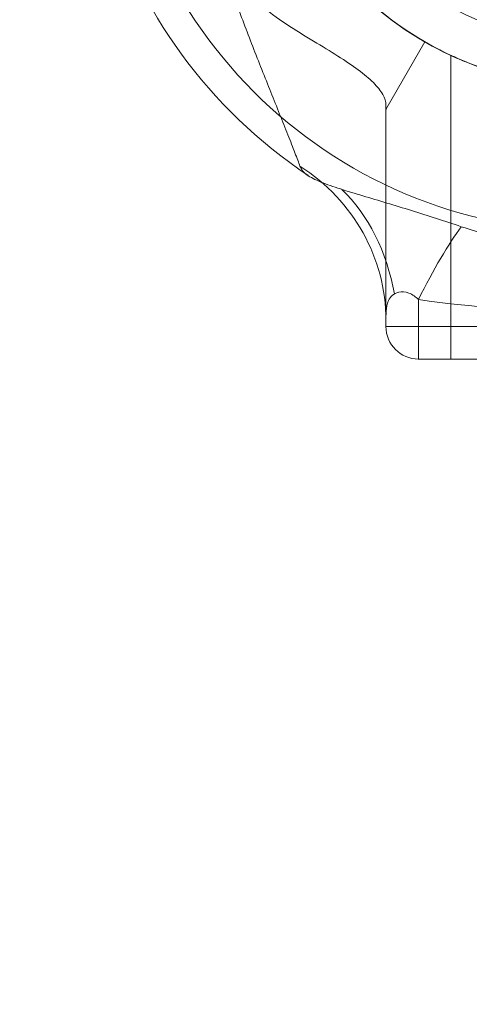
# Model space of a CAD drawing. Units: millimetres. Extents: x -1773 to 1686, y 89 to 4545.
# Drawn here: x -282 to -212, y 2771 to 2924 of the extents above; entities that cross this region are included whole.
import ezdxf

# ---------------------------------------------------------------- set-up
doc = ezdxf.new("R2010")
doc.units = ezdxf.units.MM
doc.header["$MEASUREMENT"] = 0
doc.linetypes.add('DGN Style 2', pattern=[104.534122, 62.720473, -41.813649])
for name, color, linetype, lineweight in [('Level 15', 7, 'Continuous', 0), ('Level 26', 7, 'Continuous', 0), ('Level 8', 18, 'Continuous', 0)]:
    doc.layers.add(name, color=color, linetype=linetype, lineweight=lineweight)

# ---------------------------------------------------------------- blocks, each defined once
blk = doc.blocks.new('From Feature Node_245')
at = {"layer": 'Level 8', "color": 98, "lineweight": 0}
for p, q in [((-193.473371, 3016.447655), (-193.473371, 3038.984501)), ((-244.983371, 2964.937655), (-267.520217, 2964.937655)), ((-141.963371, 2964.937655), (-119.426526, 2964.937655)), ((-193.473371, 2913.427655), (-193.473371, 2890.89081))]:
    blk.add_line(p, q, dxfattribs=at)
for radius in [74.046846, 51.51]:
    blk.add_arc((-193.473371, 2964.937655), radius, 0, 359.999994, dxfattribs=at)
blk = doc.blocks.new('From Feature Solid_151')
at = {"layer": 'Level 8', "color": 98, "lineweight": 0}
blk.add_blockref('From Feature Node_245', (0, 0), dxfattribs=at)
blk = doc.blocks.new('From Feature Node_255')
at = {"layer": 'Level 8', "color": 98, "lineweight": 0}
for p, q in [((-215.19, 2871.01), (-215.19, 2918.2)), ((-171.76, 2871.01), (-171.76, 2918.19)), ((-193.47, 2871.01), (-193.47, 2913.45)), ((-193.47, 2871.01), (-193.47, 2913.43)), ((-215.19, 2871.01), (-171.76, 2871.01))]:
    blk.add_line(p, q, dxfattribs=at)
blk.add_open_spline([(-193.47, 2913.43), (-192.02, 2913.43), (-190.6, 2913.49), (-187.8, 2913.72), (-186.41, 2913.9), (-183.79, 2914.33), (-182.55, 2914.59), (-180.2, 2915.15), (-179.1, 2915.46), (-176.14, 2916.39), (-174.53, 2917.02), (-172.9, 2917.71), (-172.47, 2917.9), (-171.9, 2918.16), (-171.76, 2918.23), (-171.76, 2918.23), (-171.9, 2918.16), (-172.46, 2917.91), (-172.88, 2917.72), (-173.98, 2917.26), (-174.65, 2916.98), (-176.21, 2916.4), (-177.12, 2916.08), (-179.1, 2915.46), (-180.18, 2915.16), (-182.52, 2914.59), (-183.78, 2914.33), (-187.69, 2913.68), (-190.58, 2913.43), (-194.87, 2913.43), (-196.33, 2913.49), (-199.14, 2913.72), (-200.5, 2913.89), (-203.14, 2914.32), (-204.4, 2914.59), (-206.73, 2915.15), (-207.83, 2915.46), (-209.83, 2916.08), (-210.71, 2916.39), (-212.28, 2916.98), (-212.96, 2917.25), (-214.05, 2917.71), (-214.47, 2917.9), (-215.04, 2918.16), (-215.19, 2918.23), (-215.19, 2918.23), (-214.61, 2917.95), (-212.98, 2917.26), (-212.29, 2916.98), (-210.73, 2916.4), (-209.84, 2916.09), (-206.85, 2915.15), (-204.5, 2914.55), (-200.53, 2913.9), (-199.17, 2913.72), (-196.37, 2913.49), (-194.93, 2913.43), (-193.47, 2913.43)], degree=3, knots=[0, 0, 0, 0, 0.03125, 0.03125, 0.0625, 0.0625, 0.09375, 0.09375, 0.125, 0.125, 0.1875, 0.1875, 0.21875, 0.21875, 0.25, 0.25, 0.28125, 0.28125, 0.3125, 0.3125, 0.34375, 0.34375, 0.375, 0.375, 0.40625, 0.40625, 0.4375, 0.4375, 0.5, 0.5, 0.53125, 0.53125, 0.5625, 0.5625, 0.59375, 0.59375, 0.625, 0.625, 0.65625, 0.65625, 0.6875, 0.6875, 0.71875, 0.71875, 0.75, 0.75, 0.8125, 0.8125, 0.84375, 0.84375, 0.875, 0.875, 0.9375, 0.9375, 0.96875, 0.96875, 1, 1, 1, 1], dxfattribs=at)
blk = doc.blocks.new('From Feature Solid_157')
at = {"layer": 'Level 8', "color": 98, "lineweight": 0}
blk.add_blockref('From Feature Node_255', (0, 0), dxfattribs=at)
blk = doc.blocks.new('From Feature Node_257')
at = {"layer": 'Level 8', "color": 98, "lineweight": 0}
blk.add_line((-225.288371, 2876.057655), (-225.288371, 2909.832459), dxfattribs=at)
blk.add_point((-225.288371, 2909.832459), dxfattribs=at)
blk = doc.blocks.new('From Feature Solid_159')
at = {"layer": 'Level 8', "color": 98, "lineweight": 0}
blk.add_blockref('From Feature Node_257', (0, 0), dxfattribs=at)
blk = doc.blocks.new('From Feature Node_258')
at = {"layer": 'Level 8', "color": 98, "lineweight": 0}
for p, q in [((-225.29, 2909.83), (-219.23, 2920.33)), ((-193.47, 2876.06), (-193.47, 2913.47))]:
    blk.add_line(p, q, dxfattribs=at)
blk.add_open_spline([(-167.72, 2920.33), (-169.16, 2919.5), (-170.8, 2918.64), (-174.51, 2917), (-176.56, 2916.23), (-179.85, 2915.25), (-180.98, 2914.95), (-183.34, 2914.42), (-184.57, 2914.19), (-188.29, 2913.63), (-190.82, 2913.43), (-194.7, 2913.43), (-196.01, 2913.47), (-198.56, 2913.66), (-199.82, 2913.8), (-203.53, 2914.36), (-205.94, 2914.91), (-210.36, 2916.22), (-212.43, 2917), (-216.13, 2918.63), (-217.79, 2919.5), (-219.23, 2920.33)], degree=3, knots=[0, 0, 0, 0, 0.125, 0.125, 0.25, 0.25, 0.3125, 0.3125, 0.375, 0.375, 0.5, 0.5, 0.5625, 0.5625, 0.625, 0.625, 0.75, 0.75, 0.875, 0.875, 1, 1, 1, 1], dxfattribs=at)
blk = doc.blocks.new('From Feature Solid_160')
at = {"layer": 'Level 8', "color": 98, "lineweight": 0}
blk.add_blockref('From Feature Node_258', (0, 0), dxfattribs=at)
blk = doc.blocks.new('From Feature Node_256')
at = {"layer": 'Level 8', "color": 98, "lineweight": 0}
for name in ['From Feature Solid_160', 'From Feature Solid_159']:
    blk.add_blockref(name, (0, 0), dxfattribs=at)
blk = doc.blocks.new('From Feature Solid_158')
at = {"layer": 'Level 8', "color": 98, "lineweight": 0}
blk.add_blockref('From Feature Node_256', (0, 0), dxfattribs=at)
blk = doc.blocks.new('From Feature Node_254')
at = {"layer": 'Level 8', "color": 98, "lineweight": 0}
for name in ['From Feature Solid_158', 'From Feature Solid_157']:
    blk.add_blockref(name, (0, 0), dxfattribs=at)
blk = doc.blocks.new('From Feature Node_253')
at = {"layer": 'Level 8', "color": 98, "lineweight": 0}
blk.add_line((-166.708371, 2871.007655), (-220.238371, 2871.007655), dxfattribs=at)
blk.add_blockref('From Feature Node_254', (0, 0), dxfattribs=at)
blk = doc.blocks.new('From Feature Solid_156')
at = {"layer": 'Level 8', "color": 98, "lineweight": 0}
blk.add_blockref('From Feature Node_253', (0, 0), dxfattribs=at)
blk = doc.blocks.new('From Feature Node_252')
at = {"layer": 'Level 8', "color": 98, "lineweight": 0}
blk.add_blockref('From Feature Solid_156', (0, 0), dxfattribs=at)
blk = doc.blocks.new('From Feature Solid_155')
at = {"layer": 'Level 8', "color": 98, "lineweight": 0}
blk.add_blockref('From Feature Node_252', (0, 0), dxfattribs=at)
blk = doc.blocks.new('From Feature Node_259')
at = {"layer": 'Level 8', "color": 98, "lineweight": 0}
blk.add_arc((-193.473371, 2964.937655), 78.78, 0, 236.128272, dxfattribs=at)
blk.add_point((-219.228371, 2920.328687), dxfattribs=at)
blk = doc.blocks.new('From Feature Solid_161')
at = {"layer": 'Level 8', "color": 98, "lineweight": 0}
blk.add_blockref('From Feature Node_259', (0, 0), dxfattribs=at)
blk = doc.blocks.new('From Feature Node_251')
at = {"layer": 'Level 8', "color": 98, "lineweight": 0}
for name in ['From Feature Solid_161', 'From Feature Solid_155']:
    blk.add_blockref(name, (0, 0), dxfattribs=at)
blk = doc.blocks.new('From Feature Solid_154')
at = {"layer": 'Level 8', "color": 98, "lineweight": 0}
blk.add_blockref('From Feature Node_251', (0, 0), dxfattribs=at)
blk = doc.blocks.new('From Feature Node_250')
at = {"layer": 'Level 8', "color": 98, "lineweight": 0}
blk.add_blockref('From Feature Solid_154', (0, 0), dxfattribs=at)
blk = doc.blocks.new('From Feature Solid_153')
at = {"layer": 'Level 8', "color": 98, "lineweight": 0}
blk.add_blockref('From Feature Node_250', (0, 0), dxfattribs=at)
blk = doc.blocks.new('From Feature Node_249')
at = {"layer": 'Level 8', "color": 98, "lineweight": 0}
blk.add_blockref('From Feature Solid_153', (0, 0), dxfattribs=at)
blk = doc.blocks.new('From Feature Node_248')
at = {"layer": 'Level 8', "color": 98, "lineweight": 0}
for p, q in [((-220.238371, 2880.2609), (-220.238371, 2871.007655)), ((-225.288371, 2877.054247), (-225.288371, 2876.057655)), ((-161.658371, 2876.057655), (-225.288371, 2876.057655)), ((-166.708371, 2871.007655), (-220.238371, 2871.007655))]:
    blk.add_line(p, q, dxfattribs=at)
at = {"layer": 'Level 8', "color": 98, "lineweight": 0, "extrusion": (0, 0, -1)}
for end in [360, 0]:
    blk.add_arc((220.238371, 2876.057655), 5.05, 270, end, dxfattribs=at)
at = {"layer": 'Level 8', "color": 98, "lineweight": 0}
blk.add_arc((-220.238371, 2876.057655), 5.05, 180, 270, dxfattribs=at)
for p in [(-225.288371, 2876.057655), (-220.238371, 2871.007655)]:
    blk.add_point(p, dxfattribs=at)
blk.add_blockref('From Feature Node_249', (0, 0), dxfattribs=at)
blk = doc.blocks.new('From Feature Node_247')
at = {"layer": 'Level 8', "color": 98, "lineweight": 0}
for centre, major_axis, ratio, start_param, end_param in [((-255.59, 2877.05), (-30.3, 0), 0.953905, 3.141593, 4.119183), ((-246.28, 2872.62), (2.86, 30.16), 0.754239, 5.069092, 5.742715)]:
    blk.add_ellipse(centre, major_axis=major_axis, ratio=ratio, start_param=start_param, end_param=end_param, dxfattribs=at)
at = {"layer": 'Level 8', "color": 98, "lineweight": 0, "extrusion": (0, 0, -1)}
blk.add_ellipse((-220.24, 2867.31), major_axis=(11.45, 28.05), ratio=0.175822, start_param=-1.163941, end_param=-0.600481, dxfattribs=at)
at = {"layer": 'Level 8', "color": 98, "lineweight": 0}
for points, knots in [([(-238.65, 2901.02), (-238.84, 2901.54), (-239.12, 2902.26), (-239.76, 2903.92), (-240.13, 2904.87), (-241.34, 2907.93), (-242.25, 2910.2), (-244.1, 2914.82), (-245.06, 2917.21), (-246.93, 2922.01), (-247.84, 2924.43), (-250.42, 2931.72), (-251.94, 2936.64), (-254.31, 2946.67), (-255.16, 2951.78), (-255.59, 2957)], [0, 0, 0, 0, 0.0625, 0.0625, 0.125, 0.125, 0.25, 0.25, 0.375, 0.375, 0.5, 0.5, 0.75, 0.75, 1, 1, 1, 1]), ([(-225.29, 2910.51), (-225.29, 2906.75), (-225.29, 2903.11), (-225.29, 2897.96), (-225.29, 2896.29), (-225.29, 2893.05), (-225.29, 2891.48), (-225.29, 2887.02), (-225.29, 2884.36), (-225.29, 2879.99), (-225.29, 2878.24), (-225.29, 2877.05)], [0, 0, 0, 0, 0.25, 0.25, 0.375, 0.375, 0.5, 0.5, 0.75, 0.75, 1, 1, 1, 1]), ([(-213.58, 2891.59), (-216.15, 2892.45), (-218.74, 2893.3), (-223.88, 2894.9), (-226.44, 2895.66), (-230.09, 2896.75), (-231.26, 2897.1), (-233.45, 2897.81), (-234.49, 2898.16), (-236.27, 2898.89), (-237.02, 2899.26), (-238.13, 2900.07), (-238.45, 2900.49), (-238.65, 2901.02)], [0, 0, 0, 0, 0.25, 0.25, 0.5, 0.5, 0.625, 0.625, 0.75, 0.75, 0.875, 0.875, 1, 1, 1, 1]), ([(-213.58, 2891.59), (-210.34, 2890.51), (-207.01, 2889.66), (-200.28, 2888.52), (-196.88, 2888.23), (-190.01, 2888.23), (-186.59, 2888.53), (-179.9, 2889.67), (-176.61, 2890.51), (-173.37, 2891.59)], [0, 0, 0, 0, 0.25, 0.25, 0.5, 0.5, 0.75, 0.75, 1, 1, 1, 1]), ([(-225.29, 2877.05), (-225.29, 2877.41), (-225.29, 2877.9), (-225.2, 2878.99), (-225.12, 2879.59), (-224.74, 2880.4), (-224.56, 2880.66), (-224.05, 2881.11), (-223.72, 2881.3), (-222.83, 2881.5), (-222.26, 2881.49), (-221.15, 2881.05), (-220.65, 2880.67), (-220.24, 2880.26)], [0, 0, 0, 0, 0.25, 0.25, 0.5, 0.5, 0.625, 0.625, 0.75, 0.75, 0.875, 0.875, 1, 1, 1, 1]), ([(-166.71, 2880.26), (-175.57, 2879), (-184.5, 2878.35), (-202.44, 2878.35), (-211.38, 2879), (-220.24, 2880.26)], [0, 0, 0, 0, 0.5, 0.5, 1, 1, 1, 1])]:
    blk.add_open_spline(points, degree=3, knots=knots, dxfattribs=at)
blk.add_blockref('From Feature Node_248', (0, 0), dxfattribs=at)
blk = doc.blocks.new('From Feature Node_246')
at = {"layer": 'Level 8', "color": 98, "lineweight": 0}
for p, q in [((-225.29, 2909.83), (-219.23, 2920.33)), ((-225.29, 2910.51), (-225.29, 2909.83))]:
    blk.add_line(p, q, dxfattribs=at)
for points, knots in [([(-240.54, 2944.01), (-239.7, 2942.11), (-238.75, 2940.28), (-236.66, 2936.79), (-235.51, 2935.1), (-233.13, 2932.01), (-231.91, 2930.6), (-229.45, 2928.03), (-228.21, 2926.88), (-225.92, 2924.9), (-224.83, 2924.05), (-222.9, 2922.64), (-222.06, 2922.08), (-220.67, 2921.19), (-220.13, 2920.86), (-219.41, 2920.43), (-219.23, 2920.33), (-219.23, 2920.33)], [0, 0, 0, 0, 0.125, 0.125, 0.25, 0.25, 0.375, 0.375, 0.5, 0.5, 0.625, 0.625, 0.75, 0.75, 0.875, 0.875, 1, 1, 1, 1]), ([(-225.29, 2910.51), (-225.29, 2911.04), (-225.45, 2911.59), (-226.11, 2912.74), (-226.6, 2913.35), (-227.88, 2914.62), (-228.67, 2915.28), (-230.52, 2916.65), (-231.59, 2917.38), (-233.93, 2918.86), (-235.2, 2919.63), (-237.89, 2921.26), (-239.33, 2922.13), (-242.19, 2924.02), (-243.64, 2925.06), (-245.64, 2926.9), (-246.26, 2927.56), (-247.38, 2929.01), (-247.88, 2929.8), (-248.26, 2930.65)], [0, 0, 0, 0, 0.125, 0.125, 0.25, 0.25, 0.375, 0.375, 0.5, 0.5, 0.625, 0.625, 0.75, 0.75, 0.875, 0.875, 0.9375, 0.9375, 1, 1, 1, 1])]:
    blk.add_open_spline(points, degree=3, knots=knots, dxfattribs=at)
blk.add_blockref('From Feature Node_247', (0, 0), dxfattribs=at)
blk = doc.blocks.new('From Feature Solid_152')
at = {"layer": 'Level 8', "color": 98, "lineweight": 0}
blk.add_blockref('From Feature Node_246', (0, 0), dxfattribs=at)
blk = doc.blocks.new('From Feature Node_244')
at = {"layer": 'Level 8', "color": 98, "lineweight": 0}
for name in ['From Feature Solid_152', 'From Feature Solid_151']:
    blk.add_blockref(name, (0, 0), dxfattribs=at)
blk = doc.blocks.new('From Feature Solid_150')
at = {"layer": 'Level 8', "color": 98, "lineweight": 0}
blk.add_blockref('From Feature Node_244', (0, 0), dxfattribs=at)
blk = doc.blocks.new('From Feature Node_228')
at = {"layer": 'Level 8', "color": 98, "lineweight": 0}
blk.add_blockref('From Feature Solid_150', (0, 0), dxfattribs=at)
blk = doc.blocks.new('From Feature Solid_138')
at = {"layer": 'Level 8', "color": 98, "lineweight": 0}
blk.add_blockref('From Feature Node_228', (136.127, -1521.859), dxfattribs=at)
blk = doc.blocks.new('From Feature Node_373')
at = {"layer": 'Level 26', "color": 98, "lineweight": 0}
for p, q in [((-193.473371, 3016.447655), (-193.473371, 3038.984501)), ((-244.983371, 2964.937655), (-267.520217, 2964.937655)), ((-141.963371, 2964.937655), (-119.426526, 2964.937655)), ((-193.473371, 2913.427655), (-193.473371, 2890.89081))]:
    blk.add_line(p, q, dxfattribs=at)
for radius in [74.046846, 51.51]:
    blk.add_arc((-193.473371, 2964.937655), radius, 0, 359.999994, dxfattribs=at)
blk = doc.blocks.new('From Feature Solid_247')
at = {"layer": 'Level 26', "color": 98, "lineweight": 0}
blk.add_blockref('From Feature Node_373', (0, 0), dxfattribs=at)
blk = doc.blocks.new('From Feature Node_383')
at = {"layer": 'Level 26', "color": 98, "lineweight": 0}
for p, q in [((-215.19, 2871.01), (-215.19, 2918.2)), ((-171.76, 2871.01), (-171.76, 2918.19)), ((-193.47, 2871.01), (-193.47, 2913.45)), ((-193.47, 2871.01), (-193.47, 2913.43)), ((-215.19, 2871.01), (-171.76, 2871.01))]:
    blk.add_line(p, q, dxfattribs=at)
blk.add_open_spline([(-193.47, 2913.43), (-192.02, 2913.43), (-190.6, 2913.49), (-187.8, 2913.72), (-186.41, 2913.9), (-183.79, 2914.33), (-182.55, 2914.59), (-180.2, 2915.15), (-179.1, 2915.46), (-176.14, 2916.39), (-174.53, 2917.02), (-172.9, 2917.71), (-172.47, 2917.9), (-171.9, 2918.16), (-171.76, 2918.23), (-171.76, 2918.23), (-171.9, 2918.16), (-172.46, 2917.91), (-172.88, 2917.72), (-173.98, 2917.26), (-174.65, 2916.98), (-176.21, 2916.4), (-177.12, 2916.08), (-179.1, 2915.46), (-180.18, 2915.16), (-182.52, 2914.59), (-183.78, 2914.33), (-187.69, 2913.68), (-190.58, 2913.43), (-194.87, 2913.43), (-196.33, 2913.49), (-199.14, 2913.72), (-200.5, 2913.89), (-203.14, 2914.32), (-204.4, 2914.59), (-206.73, 2915.15), (-207.83, 2915.46), (-209.83, 2916.08), (-210.71, 2916.39), (-212.28, 2916.98), (-212.96, 2917.25), (-214.05, 2917.71), (-214.47, 2917.9), (-215.04, 2918.16), (-215.19, 2918.23), (-215.19, 2918.23), (-214.61, 2917.95), (-212.98, 2917.26), (-212.29, 2916.98), (-210.73, 2916.4), (-209.84, 2916.09), (-206.85, 2915.15), (-204.5, 2914.55), (-200.53, 2913.9), (-199.17, 2913.72), (-196.37, 2913.49), (-194.93, 2913.43), (-193.47, 2913.43)], degree=3, knots=[0, 0, 0, 0, 0.03125, 0.03125, 0.0625, 0.0625, 0.09375, 0.09375, 0.125, 0.125, 0.1875, 0.1875, 0.21875, 0.21875, 0.25, 0.25, 0.28125, 0.28125, 0.3125, 0.3125, 0.34375, 0.34375, 0.375, 0.375, 0.40625, 0.40625, 0.4375, 0.4375, 0.5, 0.5, 0.53125, 0.53125, 0.5625, 0.5625, 0.59375, 0.59375, 0.625, 0.625, 0.65625, 0.65625, 0.6875, 0.6875, 0.71875, 0.71875, 0.75, 0.75, 0.8125, 0.8125, 0.84375, 0.84375, 0.875, 0.875, 0.9375, 0.9375, 0.96875, 0.96875, 1, 1, 1, 1], dxfattribs=at)
blk = doc.blocks.new('From Feature Solid_253')
at = {"layer": 'Level 26', "color": 98, "lineweight": 0}
blk.add_blockref('From Feature Node_383', (0, 0), dxfattribs=at)
blk = doc.blocks.new('From Feature Node_385')
at = {"layer": 'Level 26', "color": 98, "lineweight": 0}
blk.add_line((-225.288371, 2876.057655), (-225.288371, 2909.832459), dxfattribs=at)
blk.add_point((-225.288371, 2909.832459), dxfattribs=at)
blk = doc.blocks.new('From Feature Solid_255')
at = {"layer": 'Level 26', "color": 98, "lineweight": 0}
blk.add_blockref('From Feature Node_385', (0, 0), dxfattribs=at)
blk = doc.blocks.new('From Feature Node_386')
at = {"layer": 'Level 26', "color": 98, "lineweight": 0}
for p, q in [((-225.29, 2909.83), (-219.23, 2920.33)), ((-193.47, 2876.06), (-193.47, 2913.47))]:
    blk.add_line(p, q, dxfattribs=at)
blk.add_open_spline([(-167.72, 2920.33), (-169.16, 2919.5), (-170.8, 2918.64), (-174.51, 2917), (-176.56, 2916.23), (-179.85, 2915.25), (-180.98, 2914.95), (-183.34, 2914.42), (-184.57, 2914.19), (-188.29, 2913.63), (-190.82, 2913.43), (-194.7, 2913.43), (-196.01, 2913.47), (-198.56, 2913.66), (-199.82, 2913.8), (-203.53, 2914.36), (-205.94, 2914.91), (-210.36, 2916.22), (-212.43, 2917), (-216.13, 2918.63), (-217.79, 2919.5), (-219.23, 2920.33)], degree=3, knots=[0, 0, 0, 0, 0.125, 0.125, 0.25, 0.25, 0.3125, 0.3125, 0.375, 0.375, 0.5, 0.5, 0.5625, 0.5625, 0.625, 0.625, 0.75, 0.75, 0.875, 0.875, 1, 1, 1, 1], dxfattribs=at)
blk = doc.blocks.new('From Feature Solid_256')
at = {"layer": 'Level 26', "color": 98, "lineweight": 0}
blk.add_blockref('From Feature Node_386', (0, 0), dxfattribs=at)
blk = doc.blocks.new('From Feature Node_384')
at = {"layer": 'Level 26', "color": 98, "lineweight": 0}
for name in ['From Feature Solid_256', 'From Feature Solid_255']:
    blk.add_blockref(name, (0, 0), dxfattribs=at)
blk = doc.blocks.new('From Feature Solid_254')
at = {"layer": 'Level 26', "color": 98, "lineweight": 0}
blk.add_blockref('From Feature Node_384', (0, 0), dxfattribs=at)
blk = doc.blocks.new('From Feature Node_382')
at = {"layer": 'Level 26', "color": 98, "lineweight": 0}
for name in ['From Feature Solid_254', 'From Feature Solid_253']:
    blk.add_blockref(name, (0, 0), dxfattribs=at)
blk = doc.blocks.new('From Feature Node_381')
at = {"layer": 'Level 26', "color": 98, "lineweight": 0}
blk.add_line((-166.708371, 2871.007655), (-220.238371, 2871.007655), dxfattribs=at)
blk.add_blockref('From Feature Node_382', (0, 0), dxfattribs=at)
blk = doc.blocks.new('From Feature Solid_252')
at = {"layer": 'Level 26', "color": 98, "lineweight": 0}
blk.add_blockref('From Feature Node_381', (0, 0), dxfattribs=at)
blk = doc.blocks.new('From Feature Node_380')
at = {"layer": 'Level 26', "color": 98, "lineweight": 0}
blk.add_blockref('From Feature Solid_252', (0, 0), dxfattribs=at)
blk = doc.blocks.new('From Feature Solid_251')
at = {"layer": 'Level 26', "color": 98, "lineweight": 0}
blk.add_blockref('From Feature Node_380', (0, 0), dxfattribs=at)
blk = doc.blocks.new('From Feature Node_387')
at = {"layer": 'Level 26', "color": 98, "lineweight": 0}
blk.add_arc((-193.473371, 2964.937655), 78.78, 0, 236.128272, dxfattribs=at)
blk.add_point((-219.228371, 2920.328687), dxfattribs=at)
blk = doc.blocks.new('From Feature Solid_257')
at = {"layer": 'Level 26', "color": 98, "lineweight": 0}
blk.add_blockref('From Feature Node_387', (0, 0), dxfattribs=at)
blk = doc.blocks.new('From Feature Node_379')
at = {"layer": 'Level 26', "color": 98, "lineweight": 0}
for name in ['From Feature Solid_257', 'From Feature Solid_251']:
    blk.add_blockref(name, (0, 0), dxfattribs=at)
blk = doc.blocks.new('From Feature Solid_250')
at = {"layer": 'Level 26', "color": 98, "lineweight": 0}
blk.add_blockref('From Feature Node_379', (0, 0), dxfattribs=at)
blk = doc.blocks.new('From Feature Node_378')
at = {"layer": 'Level 26', "color": 98, "lineweight": 0}
blk.add_blockref('From Feature Solid_250', (0, 0), dxfattribs=at)
blk = doc.blocks.new('From Feature Solid_249')
at = {"layer": 'Level 26', "color": 98, "lineweight": 0}
blk.add_blockref('From Feature Node_378', (0, 0), dxfattribs=at)
blk = doc.blocks.new('From Feature Node_377')
at = {"layer": 'Level 26', "color": 98, "lineweight": 0}
blk.add_blockref('From Feature Solid_249', (0, 0), dxfattribs=at)
blk = doc.blocks.new('From Feature Node_376')
at = {"layer": 'Level 26', "color": 98, "lineweight": 0}
for p, q in [((-220.238371, 2880.2609), (-220.238371, 2871.007655)), ((-225.288371, 2877.054247), (-225.288371, 2876.057655)), ((-161.658371, 2876.057655), (-225.288371, 2876.057655)), ((-166.708371, 2871.007655), (-220.238371, 2871.007655))]:
    blk.add_line(p, q, dxfattribs=at)
at = {"layer": 'Level 26', "color": 98, "lineweight": 0, "extrusion": (0, 0, -1)}
for end in [360, 0]:
    blk.add_arc((220.238371, 2876.057655), 5.05, 270, end, dxfattribs=at)
at = {"layer": 'Level 26', "color": 98, "lineweight": 0}
blk.add_arc((-220.238371, 2876.057655), 5.05, 180, 270, dxfattribs=at)
for p in [(-225.288371, 2876.057655), (-220.238371, 2871.007655)]:
    blk.add_point(p, dxfattribs=at)
blk.add_blockref('From Feature Node_377', (0, 0), dxfattribs=at)
blk = doc.blocks.new('From Feature Node_375')
at = {"layer": 'Level 26', "color": 98, "lineweight": 0}
for centre, major_axis, ratio, start_param, end_param in [((-255.59, 2877.05), (-30.3, 0), 0.953905, 3.141593, 4.119183), ((-246.28, 2872.62), (2.86, 30.16), 0.754239, 5.069092, 5.742715)]:
    blk.add_ellipse(centre, major_axis=major_axis, ratio=ratio, start_param=start_param, end_param=end_param, dxfattribs=at)
at = {"layer": 'Level 26', "color": 98, "lineweight": 0, "extrusion": (0, 0, -1)}
blk.add_ellipse((-220.24, 2867.31), major_axis=(11.45, 28.05), ratio=0.175822, start_param=-1.163941, end_param=-0.600481, dxfattribs=at)
at = {"layer": 'Level 26', "color": 98, "lineweight": 0}
for points, knots in [([(-238.65, 2901.02), (-238.84, 2901.54), (-239.12, 2902.26), (-239.76, 2903.92), (-240.13, 2904.87), (-241.34, 2907.93), (-242.25, 2910.2), (-244.1, 2914.82), (-245.06, 2917.21), (-246.93, 2922.01), (-247.84, 2924.43), (-250.42, 2931.72), (-251.94, 2936.64), (-254.31, 2946.67), (-255.16, 2951.78), (-255.59, 2957)], [0, 0, 0, 0, 0.0625, 0.0625, 0.125, 0.125, 0.25, 0.25, 0.375, 0.375, 0.5, 0.5, 0.75, 0.75, 1, 1, 1, 1]), ([(-225.29, 2910.51), (-225.29, 2906.75), (-225.29, 2903.11), (-225.29, 2897.96), (-225.29, 2896.29), (-225.29, 2893.05), (-225.29, 2891.48), (-225.29, 2887.02), (-225.29, 2884.36), (-225.29, 2879.99), (-225.29, 2878.24), (-225.29, 2877.05)], [0, 0, 0, 0, 0.25, 0.25, 0.375, 0.375, 0.5, 0.5, 0.75, 0.75, 1, 1, 1, 1]), ([(-213.58, 2891.59), (-216.15, 2892.45), (-218.74, 2893.3), (-223.88, 2894.9), (-226.44, 2895.66), (-230.09, 2896.75), (-231.26, 2897.1), (-233.45, 2897.81), (-234.49, 2898.16), (-236.27, 2898.89), (-237.02, 2899.26), (-238.13, 2900.07), (-238.45, 2900.49), (-238.65, 2901.02)], [0, 0, 0, 0, 0.25, 0.25, 0.5, 0.5, 0.625, 0.625, 0.75, 0.75, 0.875, 0.875, 1, 1, 1, 1]), ([(-213.58, 2891.59), (-210.34, 2890.51), (-207.01, 2889.66), (-200.28, 2888.52), (-196.88, 2888.23), (-190.01, 2888.23), (-186.59, 2888.53), (-179.9, 2889.67), (-176.61, 2890.51), (-173.37, 2891.59)], [0, 0, 0, 0, 0.25, 0.25, 0.5, 0.5, 0.75, 0.75, 1, 1, 1, 1]), ([(-225.29, 2877.05), (-225.29, 2877.41), (-225.29, 2877.9), (-225.2, 2878.99), (-225.12, 2879.59), (-224.74, 2880.4), (-224.56, 2880.66), (-224.05, 2881.11), (-223.72, 2881.3), (-222.83, 2881.5), (-222.26, 2881.49), (-221.15, 2881.05), (-220.65, 2880.67), (-220.24, 2880.26)], [0, 0, 0, 0, 0.25, 0.25, 0.5, 0.5, 0.625, 0.625, 0.75, 0.75, 0.875, 0.875, 1, 1, 1, 1]), ([(-166.71, 2880.26), (-175.57, 2879), (-184.5, 2878.35), (-202.44, 2878.35), (-211.38, 2879), (-220.24, 2880.26)], [0, 0, 0, 0, 0.5, 0.5, 1, 1, 1, 1])]:
    blk.add_open_spline(points, degree=3, knots=knots, dxfattribs=at)
blk.add_blockref('From Feature Node_376', (0, 0), dxfattribs=at)
blk = doc.blocks.new('From Feature Node_374')
at = {"layer": 'Level 26', "color": 98, "lineweight": 0}
for p, q in [((-225.29, 2909.83), (-219.23, 2920.33)), ((-225.29, 2910.51), (-225.29, 2909.83))]:
    blk.add_line(p, q, dxfattribs=at)
for points, knots in [([(-240.54, 2944.01), (-239.7, 2942.11), (-238.75, 2940.28), (-236.66, 2936.79), (-235.51, 2935.1), (-233.13, 2932.01), (-231.91, 2930.6), (-229.45, 2928.03), (-228.21, 2926.88), (-225.92, 2924.9), (-224.83, 2924.05), (-222.9, 2922.64), (-222.06, 2922.08), (-220.67, 2921.19), (-220.13, 2920.86), (-219.41, 2920.43), (-219.23, 2920.33), (-219.23, 2920.33)], [0, 0, 0, 0, 0.125, 0.125, 0.25, 0.25, 0.375, 0.375, 0.5, 0.5, 0.625, 0.625, 0.75, 0.75, 0.875, 0.875, 1, 1, 1, 1]), ([(-225.29, 2910.51), (-225.29, 2911.04), (-225.45, 2911.59), (-226.11, 2912.74), (-226.6, 2913.35), (-227.88, 2914.62), (-228.67, 2915.28), (-230.52, 2916.65), (-231.59, 2917.38), (-233.93, 2918.86), (-235.2, 2919.63), (-237.89, 2921.26), (-239.33, 2922.13), (-242.19, 2924.02), (-243.64, 2925.06), (-245.64, 2926.9), (-246.26, 2927.56), (-247.38, 2929.01), (-247.88, 2929.8), (-248.26, 2930.65)], [0, 0, 0, 0, 0.125, 0.125, 0.25, 0.25, 0.375, 0.375, 0.5, 0.5, 0.625, 0.625, 0.75, 0.75, 0.875, 0.875, 0.9375, 0.9375, 1, 1, 1, 1])]:
    blk.add_open_spline(points, degree=3, knots=knots, dxfattribs=at)
blk.add_blockref('From Feature Node_375', (0, 0), dxfattribs=at)
blk = doc.blocks.new('From Feature Solid_248')
at = {"layer": 'Level 26', "color": 98, "lineweight": 0}
blk.add_blockref('From Feature Node_374', (0, 0), dxfattribs=at)
blk = doc.blocks.new('From Feature Node_372')
at = {"layer": 'Level 26', "color": 98, "lineweight": 0}
for name in ['From Feature Solid_248', 'From Feature Solid_247']:
    blk.add_blockref(name, (0, 0), dxfattribs=at)
blk = doc.blocks.new('From Feature Solid_246')
at = {"layer": 'Level 26', "color": 98, "lineweight": 0}
blk.add_blockref('From Feature Node_372', (0, 0), dxfattribs=at)
blk = doc.blocks.new('From Feature Node_356')
at = {"layer": 'Level 26', "color": 98, "lineweight": 0}
blk.add_blockref('From Feature Solid_246', (0, 0), dxfattribs=at)
blk = doc.blocks.new('From Feature Solid_234')
at = {"layer": 'Level 26', "color": 98, "lineweight": 0}
blk.add_blockref('From Feature Node_356', (136.127, -1521.859), dxfattribs=at)
blk = doc.blocks.new('A3031S')
at = {"layer": 'Level 26', "color": 98, "lineweight": 0}
blk.add_blockref('From Feature Solid_234', (57.65874, -142.651249), dxfattribs=at)
at = {"layer": 'Level 8', "color": 98, "lineweight": 0}
blk.add_blockref('From Feature Solid_138', (57.65874, -142.651249), dxfattribs=at)
blk = doc.blocks.new('From Cone')
at = {"layer": 'Level 26', "color": 7, "linetype": 'Continuous', "lineweight": 13}
blk.add_circle((-0.00024, -0.000251), 51, dxfattribs=at)
blk.add_circle((-0.00024, -0.000251), 51, dxfattribs=at)
for p in [(36.062206, 36.062195), (-36.062685, -36.062696)]:
    blk.add_point(p, dxfattribs=at)
blk = doc.blocks.new('From Surface')
at = {"layer": 'Level 26', "color": 7, "linetype": 'Continuous', "lineweight": 13}
for q in [(0.00026, 44.278938), (-44.278428, 0.000249), (-44.278428, 0.000249), (0.00026, -44.278439), (44.278949, 0.000249)]:
    blk.add_line((0.00026, 0.000249), q, dxfattribs=at)
for start, end in [(90, 180), (0, 90), (180, 270), (270, 0)]:
    blk.add_arc((0.00026, 0.000249), 44.278689, start, end, dxfattribs=at)
blk = doc.blocks.new('From Surface_1')
at = {"layer": 'Level 26', "color": 7, "linetype": 'Continuous', "lineweight": 13}
for p, q in [((-0.00024, 44.278438), (-0.00024, 50.999749)), ((-44.278928, -0.000251), (-51.00024, -0.000251)), ((44.278449, -0.000251), (50.99976, -0.000251)), ((44.278449, -0.000251), (50.99976, -0.000251)), ((-0.00024, -44.278939), (-0.00024, -51.000251))]:
    blk.add_line(p, q, dxfattribs=at)
for radius, start, end in [(51, 90, 180), (51, 0, 90), (44.278689, 90, 180), (44.278689, 0, 90), (51, 180, 270), (44.278689, 180, 270), (44.278689, 270, 0), (51, 270, 0)]:
    blk.add_arc((-0.00024, -0.000251), radius, start, end, dxfattribs=at)
blk = doc.blocks.new('From Cone_1')
at = {"layer": 'Level 26', "color": 7, "linetype": 'Continuous', "lineweight": 13}
blk.add_circle((-0.00024, -0.000251), 51, dxfattribs=at)
blk.add_circle((-0.00024, -0.000251), 51, dxfattribs=at)
for p in [(36.062206, 36.062195), (-36.062685, -36.062696)]:
    blk.add_point(p, dxfattribs=at)
blk = doc.blocks.new('From Surface_2')
at = {"layer": 'Level 26', "color": 7, "linetype": 'Continuous', "lineweight": 13}
for q in [(0.00026, 44.278938), (-44.278428, 0.000249), (-44.278428, 0.000249), (0.00026, -44.278439), (44.278949, 0.000249)]:
    blk.add_line((0.00026, 0.000249), q, dxfattribs=at)
for start, end in [(90, 180), (0, 90), (180, 270), (270, 0)]:
    blk.add_arc((0.00026, 0.000249), 44.278689, start, end, dxfattribs=at)
blk = doc.blocks.new('From Surface_3')
at = {"layer": 'Level 26', "color": 7, "linetype": 'Continuous', "lineweight": 13}
for p, q in [((-0.00024, 44.278438), (-0.00024, 50.999749)), ((-44.278928, -0.000251), (-51.00024, -0.000251)), ((44.278449, -0.000251), (50.99976, -0.000251)), ((44.278449, -0.000251), (50.99976, -0.000251)), ((-0.00024, -44.278939), (-0.00024, -51.000251))]:
    blk.add_line(p, q, dxfattribs=at)
for radius, start, end in [(51, 90, 180), (51, 0, 90), (44.278689, 90, 180), (44.278689, 0, 90), (51, 180, 270), (44.278689, 180, 270), (44.278689, 270, 0), (51, 270, 0)]:
    blk.add_arc((-0.00024, -0.000251), radius, start, end, dxfattribs=at)
blk = doc.blocks.new('From Surface_4')
at = {"layer": 'Level 26', "color": 7, "linetype": 'Continuous', "lineweight": 13}
for p, q in [((-0.00024, 50.999749), (-0.00024, 50.999749)), ((-51.00024, -0.000251), (-51.00024, -0.000251)), ((50.99976, -0.000251), (50.99976, -0.000251)), ((-0.00024, -51.000251), (-0.00024, -51.000251))]:
    blk.add_line(p, q, dxfattribs=at)
blk.add_circle((-0.00024, -0.000251), 51, dxfattribs=at)
blk.add_circle((-0.00024, -0.000251), 51, dxfattribs=at)
blk = doc.blocks.new('A3019')
at = {"layer": 'Level 26', "color": 7, "linetype": 'Continuous', "lineweight": 13}
for name, p in [('From Cone', (0.00024, 0.000251)), ('From Surface_1', (0.00024, 0.000251)), ('From Cone_1', (0.00024, 0.000251)), ('From Surface_3', (0.00024, 0.000251)), ('From Surface_4', (0.00024, 0.000251)), ('From Surface', (-0.00026, -0.000249)), ('From Surface_2', (-0.00026, -0.000249))]:
    blk.add_blockref(name, p, dxfattribs=at)

msp = doc.modelspace()

# ---------------------------------------------------------------- linework, layer by layer
at = {"layer": 'Level 15', "color": 7, "linetype": 'DGN Style 2', "lineweight": 13, "flags": 128}
msp.add_lwpolyline([(-193.473371, 4544.937655, 0.472008), (-1744.070866, 2661.544498), (-1744.070866, 2317.000808), (-1744.070866, 1972.457119, 0.472008), (-193.473371, 89.063961), (-43.772119, 89.063961), (105.929134, 89.063961, 0.472008), (1656.526629, 1972.457119), (1656.526629, 2317.000808), (1656.526629, 2661.544498, 0.472008), (105.929134, 4544.937655), (-43.772119, 4544.937655), (-193.473371, 4544.937655)], format="xyb", close=True, dxfattribs=at)

# ---------------------------------------------------------------- block references
at = {"layer": 'Level 26', "color": 7, "linetype": 'Continuous', "lineweight": 13}
msp.add_blockref('A3019', (-193.78574, 2964.510249), dxfattribs=at)
at = {"layer": 'Level 8', "color": 253, "linetype": 'Continuous', "lineweight": 13}
msp.add_blockref('A3031S', (-193.78574, 1664.510249), dxfattribs=at)

doc.saveas('drawing.dxf')
